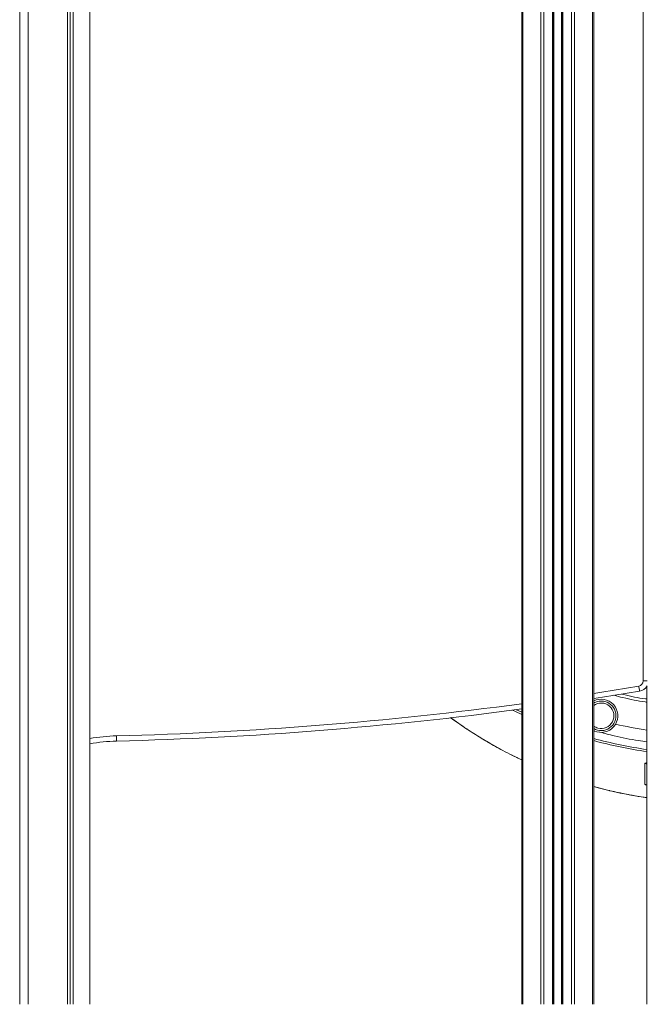
# Model space of a CAD drawing. Units: millimetres. Extents: x -13680 to 26242, y -5393 to 9518.
# Drawn here: x -949 to -345, y 4844 to 5793 of the extents above; entities that cross this region are included whole.
import ezdxf

# ---------------------------------------------------------------- set-up
doc = ezdxf.new("R2010")
doc.units = ezdxf.units.MM

msp = doc.modelspace()

# ---------------------------------------------------------------- linework, layer by layer
at = {"color": 8, "linetype": 'Continuous', "lineweight": 15}
for p, q in [((-397.31, 6430.81), (-397.31, 4844.18)), ((-396.13, 6430.81), (-396.13, 4844.18)), ((-396.13, 6430.81), (-396.13, 4844.18)), ((-464.22, 6396.32), (-464.22, 4844.18)), ((-446.94, 6375.93), (-446.94, 4844.18)), ((-414.59, 6378.49), (-414.59, 4844.18)), ((-444.11, 6372.6), (-444.11, 4844.18)), ((-435.76, 6368.08), (-435.76, 4844.18)), ((-434.76, 6367.93), (-434.76, 4844.18)), ((-434.44, 6367.9), (-434.44, 4844.18)), ((-427.09, 6368.47), (-427.09, 4844.18)), ((-425.76, 6368.88), (-425.76, 4844.18)), ((-417.42, 6374.42), (-417.42, 4844.18)), ((-348.55, 5155.68), (-344.51, 5155.68)), ((-396.13, 5107.89), (-395.49, 5107.73)), ((-396.13, 5054.07), (-381.52, 5050.22)), ((-381.52, 5050.22), (-381.54, 5050.2))]:
    msp.add_line(p, q, dxfattribs=at)
at = {"color": 7, "linetype": 'Continuous', "lineweight": 15}
for p, q in [((-396.13, 6430.81), (-396.13, 4844.18)), ((-396.13, 6430.81), (-396.13, 4844.18)), ((-465.39, 6397.7), (-465.39, 4844.18)), ((-465.39, 6397.7), (-465.39, 4844.18)), ((-434.76, 6367.93), (-434.76, 4844.18)), ((-426.76, 6368.56), (-426.76, 4844.18)), ((-881.46, 6235.47), (-881.46, 4844.18)), ((-897.19, 6223.18), (-897.19, 4844.18)), ((-902.85, 6218.76), (-902.85, 4844.18)), ((-900.38, 6220.69), (-900.38, 4844.18)), ((-940.83, 6189.08), (-940.83, 4844.18)), ((-948.83, 6182.83), (-948.83, 4844.18)), ((-348.55, 5155.68), (-348.55, 5819.18)), ((-344.83, 5150.79), (-344.83, 4844.18)), ((-346.98, 5056.3), (-346.97, 5076.38))]:
    msp.add_line(p, q, dxfattribs=at)
at = {"color": 8, "linetype": 'Continuous', "lineweight": 15, "flags": 128}
for points in [[(-396.13, 5143.77), (-388.38, 5144.98), (-352.73, 5150.75)], [(-470.63, 5128.01), (-470.46, 5127.93), (-465.39, 5125.54)]]:
    msp.add_lwpolyline(points, dxfattribs=at)
at = {"color": 7, "linetype": 'Continuous', "lineweight": 15, "flags": 128}
for points in [[(-351.9, 5145.82), (-387.6, 5140.04), (-396.13, 5138.71)], [(-352.73, 5150.75), (-352.57, 5149.79), (-352.41, 5148.86), (-352.27, 5148.01), (-352.15, 5147.26), (-352.04, 5146.65), (-351.97, 5146.19), (-351.92, 5145.91), (-351.9, 5145.82)], [(-465.39, 5123.34), (-471.33, 5126.13), (-474.23, 5127.54)], [(-474.23, 5127.54), (-471.33, 5126.13), (-465.39, 5123.34)], [(-396.13, 5107.86), (-395.33, 5107.48), (-393.07, 5106.7)], [(-855.61, 5102.81), (-855.59, 5101.83), (-855.57, 5100.89), (-855.55, 5100.03), (-855.53, 5099.27), (-855.51, 5098.65), (-855.5, 5098.19), (-855.49, 5097.9), (-855.49, 5097.81)]]:
    msp.add_lwpolyline(points, dxfattribs=at)
at = {"color": 7, "linetype": 'Continuous', "lineweight": 15}
for centre, radius, start, end in [((-353.55, 5155.68), 5, 279.48603, 0), ((-353.55, 5155.68), 10, 279.48603, 331.82447), ((-388.93, 5122.15), 16, 255, 116.75368), ((-388.93, 5122.15), 12.27, 255, 125.95816), ((-943.55, 8686.67), 3589.94, 271.4056, 277.65418), ((-388.93, 5122.15), 12.27, 234.04184, 255), ((-851.32, 4927.86), 170, 91.4056, 100.21074), ((-282.56, 5519.15), 436, 254.90022, 261.78814), ((-282.56, 5519.15), 436, 254.90022, 261.78814)]:
    msp.add_arc(centre, radius, start, end, dxfattribs=at)
at = {"color": 8, "linetype": 'Continuous', "lineweight": 15}
for centre, radius, start, end in [((-943.55, 8686.67), 3584.94, 271.4056, 277.66492), ((-388.93, 5122.15), 14.25, 75, 120.358), ((-388.93, 5122.15), 14.25, 239.642, 75), ((-282.56, 5519.15), 415.5, 257.12886, 261.37997), ((-851.32, 4927.86), 175, 91.4056, 99.91601), ((-282.56, 5519.15), 434, 254.82897, 261.75003), ((-347.87, 5070.45), 5.99, 59.56897, 81.43956), ((-347.87, 5050.37), 5.99, 59.55954, 81.44042)]:
    msp.add_arc(centre, radius, start, end, dxfattribs=at)
for points, knots in [([(-344.83, 5135.23), (-345.4, 5135.3), (-353.17, 5136.36), (-363.88, 5138.52), (-373.87, 5141.13), (-376.83, 5141.9)], [0, 0, 0, 0, 0.052463, 0.719495, 1, 1, 1, 1]), ([(-533.8, 5120.36), (-530.89, 5118.23), (-523.68, 5112.97), (-511.65, 5105.03), (-497.83, 5096.56), (-482.49, 5087.93), (-471.5, 5082.58), (-465.39, 5079.62)], [0, 0, 0, 0, 0.13745, 0.340941, 0.544217, 0.746861, 1, 1, 1, 1]), ([(-390.15, 5106.36), (-385.59, 5105.16), (-373.32, 5101.92), (-358.17, 5098.9), (-347.55, 5097.49), (-344.83, 5097.14)], [0, 0, 0, 0, 0.305758, 0.822425, 1, 1, 1, 1]), ([(-346.97, 5076.38), (-346.88, 5076.49), (-346.7, 5076.69), (-345.41, 5076.72), (-344.83, 5076.74)], [0, 0, 0, 0, 0.551753, 1, 1, 1, 1]), ([(-344.83, 5055.31), (-345.33, 5055.47), (-346.24, 5055.75), (-346.85, 5056.07), (-346.93, 5056.22), (-346.98, 5056.3)], [0, 0, 0, 0, 0.371242, 0.685606, 1, 1, 1, 1])]:
    msp.add_open_spline(points, degree=3, knots=knots, dxfattribs=at)
at = {"color": 7, "linetype": 'Continuous', "lineweight": 15}
for points, knots in [([(-369.32, 5143.08), (-368.64, 5142.91), (-361.06, 5140.96), (-352.87, 5139.36), (-345.32, 5138.32), (-344.83, 5138.25)], [0, 0, 0, 0, 0.084218, 0.940838, 1, 1, 1, 1]), ([(-533.95, 5120.34), (-533.85, 5120.26), (-531.27, 5118.33), (-526.03, 5114.65), (-518.16, 5109.27), (-509.97, 5103.99), (-503.22, 5099.79), (-499.14, 5097.44), (-497.95, 5096.76)], [0, 0, 0, 0, 0.009148, 0.227199, 0.448958, 0.674784, 0.905038, 1, 1, 1, 1]), ([(-497.49, 5096.49), (-495.9, 5095.56), (-491.37, 5092.9), (-483.68, 5088.72), (-474.58, 5083.97), (-468.41, 5081.01), (-465.39, 5079.57)], [0, 0, 0, 0, 0.152073, 0.435827, 0.724461, 1, 1, 1, 1]), ([(-396.13, 5053.96), (-394.68, 5053.55), (-389.84, 5052.19), (-384.95, 5051.03), (-381.54, 5050.21)], [0, 0, 0, 0, 0.3013807, 1, 1, 1, 1]), ([(-381.53, 5050.21), (-377.87, 5049.37), (-370.43, 5047.67), (-359.13, 5045.5), (-350.56, 5044.01), (-345.77, 5043.36), (-344.83, 5043.23)], [0, 0, 0, 0, 0.302069, 0.61238, 0.923533, 1, 1, 1, 1]), ([(-381.52, 5050.22), (-381.16, 5050.13), (-375.5, 5048.8), (-364.47, 5046.48), (-352.58, 5044.29), (-346, 5043.42), (-344.83, 5043.27)], [0, 0, 0, 0, 0.0296698, 0.4672338, 0.9049605, 1, 1, 1, 1])]:
    msp.add_open_spline(points, degree=3, knots=knots, dxfattribs=at)

doc.saveas('drawing.dxf')
